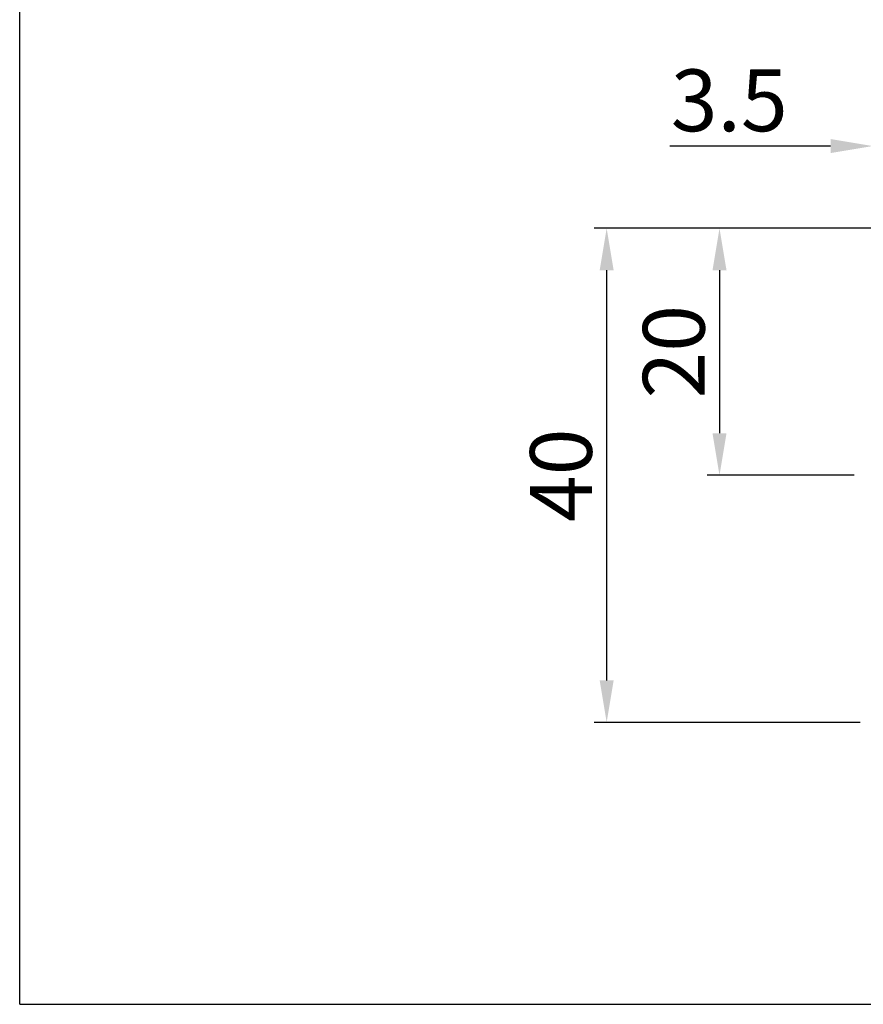
# Model space of a CAD drawing. Units: millimetres. Extents: x -9 to 1799, y -13 to 403.
# Drawn here: x 600 to 669, y -13 to 67 of the extents above; entities that cross this region are included whole.
import ezdxf

# ---------------------------------------------------------------- set-up
doc = ezdxf.new("R2010")
doc.units = ezdxf.units.MM
doc.header["$LTSCALE"] = 4
doc.styles.add('KOREAN', font='isocp.shx', dxfattribs={"bigfont": 'thangeul.shx'})

msp = doc.modelspace()

# ---------------------------------------------------------------- linework, layer by layer
for p, q in [((600.316, -13.149), (600.316, 402.65)), ((665.955, 56.319), (652.948, 56.319)), ((671.858, 49.67), (646.83, 49.67)), ((671.355, 49.67), (655.964, 49.67)), ((647.83, 46.27), (647.83, 13.07)), ((656.964, 46.27), (656.964, 33.07)), ((667.855, 29.67), (655.964, 29.67)), ((668.355, 9.67), (646.83, 9.67)), ((600.316, -13.149), (1188.316, -13.149))]:
    msp.add_line(p, q)
for points in [[(665.955, 56.886), (665.955, 55.752), (669.355, 56.319)], [(647.264, 46.27), (648.397, 46.27), (647.83, 49.67)], [(656.397, 46.27), (657.531, 46.27), (656.964, 49.67)], [(656.397, 33.07), (657.531, 33.07), (656.964, 29.67)], [(647.264, 13.07), (648.397, 13.07), (647.83, 9.67)]]:
    msp.add_solid(points)

# ---------------------------------------------------------------- texts
at = {"insert": (657.751, 60.019), "char_height": 5, "attachment_point": 5, "style": 'KOREAN'}
msp.add_mtext('\\A1;3.5', dxfattribs=at)
at = {"char_height": 5, "attachment_point": 5, "rotation": 90, "style": 'KOREAN'}
for s, insert in [('\\A1;20', (653.264, 39.67)), ('\\A1;40', (644.13, 29.67))]:
    msp.add_mtext(s, dxfattribs=dict(at, insert=insert))

doc.saveas('drawing.dxf')
